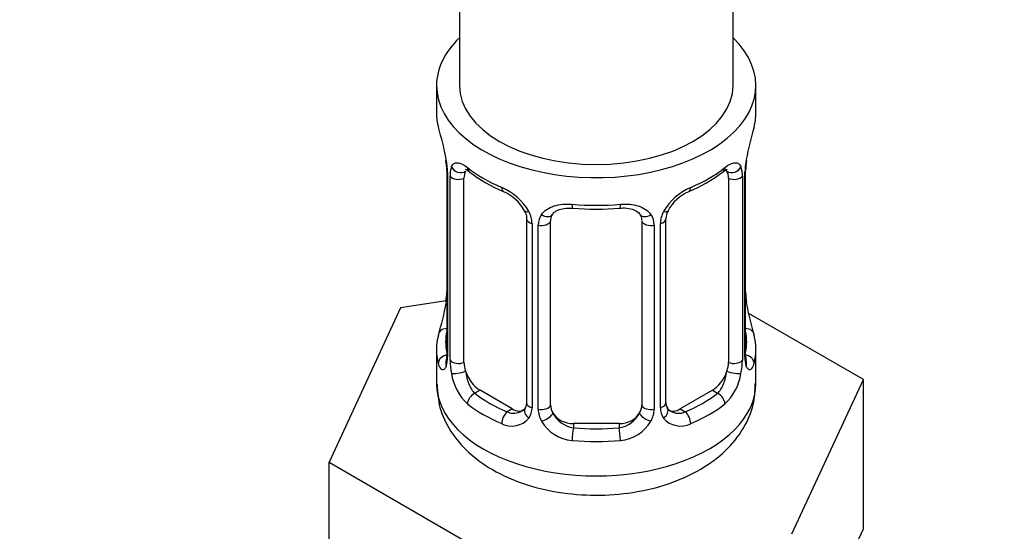
# Model space of a CAD drawing. Units: millimetres. Extents: x 0 to 1456, y 0 to 2772.
# Drawn here: x 1141 to 1184, y 398 to 420 of the extents above; entities that cross this region are included whole.
import ezdxf
from ezdxf import colors
from ezdxf.entities.mleader import LeaderData, LeaderLine
from ezdxf.math import Vec2, Vec3

# ---------------------------------------------------------------- set-up
doc = ezdxf.new("R2010")
doc.units = ezdxf.units.MM
doc.layers.add('DV6_Défaut', color=7, linetype='Continuous')
doc.layers.add('Défaut', color=7, linetype='Continuous')

# ---------------------------------------------------------------- blocks, each defined once
blk = doc.blocks.new('_DOT')
at = {"color": 0}
blk.add_line((0, 0), (-1, 0), dxfattribs=at)
at = {"color": 0, "const_width": 0.333}
blk.add_lwpolyline([(-0.1665, 0, 1), (0.1665, 0, 1)], format="xyb", close=True, dxfattribs=at)
blk = doc.blocks.new('SE5')
at = {"layer": 'DV6_Défaut', "color": 7, "linetype": 'Continuous'}
for p, q in [((1172.437, 417.161), (1172.437, 549.087)), ((1160.437, 542.259), (1160.437, 417.161)), ((1159.437, 417.161), (1159.437, 415.952)), ((1173.437, 415.952), (1173.437, 417.161)), ((1159.888, 413.425), (1159.888, 405.362)), ((1159.915, 413.341), (1159.915, 405.278)), ((1160.028, 405.121), (1160.028, 413.184)), ((1172.847, 413.184), (1172.847, 405.121)), ((1172.96, 405.278), (1172.96, 413.341)), ((1172.987, 405.362), (1172.987, 413.425)), ((1160.639, 405.031), (1160.639, 413.094)), ((1172.236, 413.094), (1172.236, 405.031)), ((1163.384, 411.32), (1163.384, 403.256)), ((1163.623, 411.108), (1163.623, 403.045)), ((1163.895, 402.98), (1163.895, 411.043)), ((1164.437, 403.166), (1164.437, 411.229)), ((1168.437, 411.229), (1168.437, 403.166)), ((1168.979, 411.043), (1168.979, 402.98)), ((1169.252, 403.045), (1169.252, 411.108)), ((1169.491, 403.256), (1169.491, 411.32)), ((1159.853, 407.722), (1157.864, 407.414)), ((1157.864, 407.414), (1154.726, 400.653)), ((1178.149, 404.276), (1173.105, 407.188)), ((1159.437, 405.602), (1159.437, 404.097)), ((1173.437, 404.097), (1173.437, 405.602)), ((1175.011, 397.515), (1178.149, 404.276)), ((1178.149, 397.744), (1178.149, 404.276)), ((1161.346, 403.806), (1161.117, 403.674)), ((1162.76, 402.99), (1161.346, 403.806)), ((1171.529, 403.806), (1170.114, 402.99)), ((1171.529, 403.806), (1171.758, 403.674)), ((1162.76, 402.99), (1162.532, 402.857)), ((1170.114, 402.99), (1170.343, 402.857)), ((1165.437, 402.349), (1165.437, 402.162)), ((1167.437, 402.349), (1165.437, 402.349)), ((1167.437, 402.349), (1167.437, 402.162)), ((1154.726, 400.653), (1163.299, 395.703)), ((1154.726, 394.121), (1154.726, 400.653)), ((1176.58, 394.363), (1178.149, 397.744))]:
    blk.add_line(p, q, dxfattribs=at)
for centre, radius, start, end in [((1145.265, 411.146), 14.858, 10.7478, 16.3941), ((1187.611, 411.146), 14.858, 163.606, 169.2521), ((1157.465, 413.444), 2.421, 359.6188, 10.3913), ((1156.361, 413.3), 3.555, 0.6583, 9.9884), ((1161.133, 413.228), 1.106, 160.4927, 182.2972), ((1171.743, 413.228), 1.104, 357.6841, 19.526), ((1176.511, 413.3), 3.552, 170.0079, 179.3454), ((1175.278, 413.451), 2.289, 169.3624, 180.5874), ((1164.934, 418.675), 6.673, 232.4788, 247.451), ((1167.9, 418.744), 6.752, 292.6372, 307.4329), ((1161.32, 410.397), 2.495, 29.8198, 66.9998), ((1171.555, 410.397), 2.495, 113.0004, 150.18), ((1161.666, 410.816), 1.833, 27.8371, 67.1365), ((1171.21, 410.816), 1.834, 112.9144, 152.2265), ((1162.461, 411.087), 1.162, 1.0203, 28.275), ((1164.681, 411.055), 0.785, 144.9712, 180.8641), ((1166.437, 423.72), 11.978, 265.0419, 274.9581), ((1168.194, 411.055), 0.785, 359.1311, 35.0336), ((1170.413, 411.088), 1.161, 151.7186, 178.9861), ((1170.128, 411.337), 0.633, 148.178, 181.4338), ((1157.599, 408.103), 2.288, 349.3607, 0.5864), ((1175.479, 408.112), 2.49, 179.6827, 190.7603), ((1145.265, 410.408), 14.858, 343.6059, 349.2522), ((1187.611, 410.408), 14.858, 190.7479, 196.394), ((1158.891, 405.314), 0.997, 345.8899, 2.9443), ((1173.93, 405.307), 0.942, 176.3818, 194.436), ((1158.623, 405.237), 1.293, 343.3385, 1.8084), ((1162.923, 405.146), 2.895, 180.5093, 191.9483), ((1169.953, 405.146), 2.894, 348.0493, 359.4931), ((1174.25, 405.237), 1.291, 178.1771, 196.676), ((1162.38, 404.9), 2.316, 188.7542, 226.8152), ((1170.495, 404.9), 2.316, 313.1842, 351.2464), ((1169.753, 403.206), 0.258, 167.2934, 222.6322), ((1162.813, 403.548), 0.746, 247.8303, 300.0761), ((1162.844, 403.031), 0.779, 325.2937, 1.0277), ((1164.993, 402.996), 1.098, 180.837, 209.4908), ((1165.616, 403.36), 1.21, 206.8319, 261.5389), ((1167.265, 403.352), 1.202, 278.249, 333.3802), ((1167.882, 402.996), 1.098, 330.5042, 359.168), ((1170.03, 403.031), 0.779, 178.9659, 214.7127), ((1170.058, 403.535), 0.735, 240.0838, 292.8078), ((1162.738, 403.209), 0.972, 242.8666, 320.2121), ((1165.526, 403.324), 1.723, 210.2871, 265.0453), ((1167.349, 403.324), 1.723, 274.9548, 329.7127), ((1170.137, 403.209), 0.972, 219.7872, 297.134)]:
    blk.add_arc(centre, radius, start, end, dxfattribs=at)
for centre, major_axis, ratio, start_param, end_param in [((1166.437, 417.161), (-7, 0), 0.57735, 0, 3.682692), ((1166.437, 417.161), (-7, 0), 0.57735, 5.742086, 6.283185), ((1166.437, 417.161), (6, 0), 0.57735, 3.141593, 6.283185), ((1166.437, 415.952), (7, 0), 0.57735, 3.141593, 3.293694), ((1166.437, 415.952), (-7, 0), 0.57735, 2.989492, 3.141593), ((1160.453, 413.695), (0.373, -0.146), 0.85055, 3.855675, 5.740852), ((1166.437, 415.952), (-7, 0), 0.57735, 0.633297, 0.937499), ((1161.117, 413.697), (0.247, 0.314), 0.658162, 2.44473, 3.14215), ((1166.437, 415.952), (7, 0), 0.57735, 5.345686, 5.649888), ((1171.758, 413.697), (-0.247, 0.314), 0.658162, 3.141006, 3.838456), ((1172.421, 413.695), (-0.373, -0.146), 0.85055, 0.542333, 2.42751), ((1172.637, 413.996), (-0.395, 0.063), 0.166114, 2.853764, 3.180287), ((1160.288, 413.425), (0.4, 0), 0.57735, 3.126902, 3.513239), ((1160.394, 413.277), (0.4, 0), 0.57735, 3.555344, 5.371005), ((1161.346, 412.686), (-0.5, 0.866), 0.57735, 0.338885, 0.785398), ((1171.529, 412.686), (-0.5, -0.866), 0.57735, 2.802707, 2.978785), ((1171.529, 412.686), (0.5, 0.866), 0.57735, 5.497787, 5.9443), ((1172.481, 413.277), (-0.4, 0), 0.57735, 0.912181, 2.727841), ((1172.587, 413.425), (-0.4, 0), 0.57735, 2.769946, 3.155639), ((1162.532, 412.88), (0.156, 0.368), 0.483207, 2.29088, 3.167387), ((1170.343, 412.88), (-0.156, 0.368), 0.483207, 3.118923, 3.992305), ((1166.437, 415.952), (-7, 0), 0.57735, 1.418695, 1.722897), ((1165.437, 412.185), (0.035, 0.398), 0.123712, 2.191761, 3.141499), ((1167.437, 412.185), (-0.035, 0.398), 0.123712, 3.14165, 4.091425), ((1163.653, 411.847), (0.359, 0.176), 0.358003, 3.119084, 4.05706), ((1164.175, 411.723), (-0.332, 0.222), 0.641506, 1.587428, 3.143591), ((1167.437, 412.185), (-0.035, 0.398), 0.123712, 3.119152, 3.14165), ((1168.7, 411.723), (0.332, 0.222), 0.641506, 3.147237, 4.695758), ((1169.221, 411.847), (-0.359, 0.176), 0.358003, 2.226125, 3.164318), ((1163.784, 411.32), (0.4, 0), 0.57735, 3.136121, 4.298637), ((1164.041, 411.258), (0.4, 0), 0.57735, 4.340743, 6.156403), ((1165.437, 411.229), (-1, 0), 0.816497, 6.157788, 6.283185), ((1168.834, 411.258), (-0.4, 0), 0.57735, 0.126783, 1.942443), ((1169.091, 411.32), (-0.4, 0), 0.57735, 1.984548, 3.15035), ((1160.237, 407.558), (0.395, -0.063), 0.166114, 2.853764, 3.653865), ((1172.637, 407.558), (-0.395, -0.063), 0.166114, 2.62932, 3.429422), ((1166.437, 405.602), (7, 0), 0.57735, 2.989492, 3.293694), ((1159.914, 406.18), (0.387, -0.103), 0.80707, 1.846723, 3.352676), ((1166.437, 405.929), (6.6, 0), 0.57735, 3.017713, 3.265472), ((1172.961, 406.18), (-0.387, -0.103), 0.80707, 2.93051, 4.436462), ((1166.437, 405.929), (-6.6, 0), 0.57735, 3.017713, 3.265472), ((1166.437, 405.602), (-7, 0), 0.57735, 2.989492, 3.293694), ((1159.914, 405.025), (-0.387, -0.103), 0.80707, 4.501306, 6.072102), ((1160.288, 405.362), (0.4, 0), 0.57735, 3.141593, 3.513239), ((1172.587, 405.362), (-0.4, 0), 0.57735, 2.769946, 3.141593), ((1172.961, 405.025), (0.387, -0.103), 0.80707, 0.211083, 1.781879), ((1160.237, 404.945), (0.381, -0.123), 0.86268, 3.134224, 3.728142), ((1160.394, 405.213), (-0.4, 0), 0.57735, 0.413752, 2.229412), ((1161.346, 404.623), (-0.5, 0.866), 0.57735, 0.785398, 1.231911), ((1171.529, 404.623), (0.5, 0.866), 0.57735, 5.051274, 5.497787), ((1172.481, 405.213), (0.4, 0), 0.57735, 4.053773, 5.869434), ((1172.637, 404.945), (-0.381, -0.123), 0.86268, 2.555043, 3.150791), ((1160.453, 404.644), (-0.392, -0.078), 0.178244, 0.357599, 2.242775), ((1161.346, 404.623), (0.5, -0.866), 0.57735, 4.373504, 5.497787), ((1171.529, 404.623), (0.5, 0.866), 0.57735, 3.926991, 5.051274), ((1172.421, 404.644), (0.392, -0.078), 0.178244, 4.04041, 5.925586), ((1166.437, 404.097), (-7, 0), 0.57735, 0, 3.141593), ((1161.117, 403.347), (-0.247, -0.314), 0.658162, 4.015526, 5.586322), ((1166.437, 405.929), (-6.6, 0), 0.57735, 0.633297, 0.937499), ((1166.437, 405.929), (6.6, 0), 0.57735, 5.345686, 5.649888), ((1171.758, 403.347), (0.247, -0.314), 0.658162, 0.696863, 2.267659), ((1166.437, 405.602), (-7, 0), 0.57735, 0.633297, 0.937499), ((1163.784, 403.256), (0.4, 0), 0.57735, 3.141593, 4.298637), ((1169.091, 403.256), (-0.4, 0), 0.57735, 1.984548, 3.141593), ((1166.437, 405.602), (7, 0), 0.57735, 5.345686, 5.649888), ((1162.532, 402.531), (-0.156, -0.368), 0.483207, 3.861676, 5.432473), ((1162.76, 403.806), (-0.5, 0.866), 0.57735, 2.356194, 3.141593), ((1163.653, 402.797), (0.333, -0.222), 0.670791, 3.121918, 4.652076), ((1164.041, 403.195), (-0.4, 0), 0.57735, 1.19915, 3.01481), ((1164.175, 402.672), (-0.355, -0.185), 0.387288, 0.98259, 2.867767), ((1165.437, 403.166), (1, 0), 0.816497, 3.141593, 3.588106), ((1165.437, 403.166), (1, 0), 0.816497, 3.588106, 4.712389), ((1167.437, 403.166), (1, 0), 0.816497, 4.712389, 5.836672), ((1167.437, 403.166), (1, 0), 0.816497, 5.836672, 6.283185), ((1168.7, 402.672), (0.355, -0.185), 0.387288, 3.415419, 5.300595), ((1168.834, 403.195), (0.4, 0), 0.57735, 3.268375, 5.084035), ((1169.221, 402.797), (-0.333, -0.222), 0.670791, 1.631109, 3.169632), ((1170.114, 403.806), (0.5, 0.866), 0.57735, 3.171894, 3.926991), ((1170.343, 402.531), (0.156, -0.368), 0.483207, 0.850713, 2.421509), ((1165.437, 401.836), (-0.035, -0.398), 0.123712, 3.762557, 5.333353), ((1166.437, 405.929), (-6.6, 0), 0.57735, 1.418695, 1.722897), ((1167.437, 401.836), (0.035, -0.398), 0.123712, 0.949832, 2.520628), ((1166.437, 405.602), (7, 0), 0.57735, 4.560288, 4.86449)]:
    blk.add_ellipse(centre, major_axis=major_axis, ratio=ratio, start_param=start_param, end_param=end_param, dxfattribs=at)
for points, knots in [([(1160.091, 413.597), (1160.119, 413.664), (1160.155, 413.71), (1160.245, 413.769), (1160.298, 413.78), (1160.418, 413.771), (1160.487, 413.749), (1160.632, 413.677), (1160.712, 413.625), (1160.795, 413.56)], [0, 0, 0, 0, 0.25, 0.25, 0.5, 0.5, 0.75, 0.75, 1, 1, 1, 1]), ([(1172.08, 413.56), (1172.163, 413.625), (1172.241, 413.676), (1172.388, 413.749), (1172.456, 413.771), (1172.576, 413.781), (1172.63, 413.769), (1172.719, 413.71), (1172.756, 413.664), (1172.784, 413.597)], [0, 0, 0, 0, 0.25, 0.25, 0.5, 0.5, 0.75, 0.75, 1, 1, 1, 1]), ([(1160.689, 413.49), (1160.688, 413.49), (1160.691, 413.491), (1160.748, 413.472), (1160.826, 413.413), (1160.872, 413.379)], [0, 0, 0, 0, 0.123864, 0.580283, 1, 1, 1, 1]), ([(1172.001, 413.373), (1172.03, 413.398), (1172.101, 413.457), (1172.174, 413.489), (1172.186, 413.489), (1172.185, 413.489)], [0, 0, 0, 0, 0.256161, 0.733795, 1, 1, 1, 1]), ([(1164.038, 411.506), (1164.1, 411.594), (1164.18, 411.668), (1164.368, 411.793), (1164.476, 411.843), (1164.71, 411.918), (1164.838, 411.944), (1165.1, 411.969), (1165.238, 411.969), (1165.377, 411.957)], [0, 0, 0, 0, 0.25, 0.25, 0.5, 0.5, 0.75, 0.75, 1, 1, 1, 1]), ([(1167.498, 411.957), (1167.637, 411.969), (1167.773, 411.969), (1168.037, 411.944), (1168.164, 411.918), (1168.398, 411.844), (1168.507, 411.793), (1168.694, 411.668), (1168.774, 411.594), (1168.837, 411.506)], [0, 0, 0, 0, 0.25, 0.25, 0.5, 0.5, 0.75, 0.75, 1, 1, 1, 1]), ([(1163.286, 411.67), (1163.307, 411.631), (1163.366, 411.521), (1163.392, 411.386), (1163.382, 411.327), (1163.382, 411.322)], [0, 0, 0, 0, 0.289994, 0.950798, 1, 1, 1, 1]), ([(1164.513, 411.498), (1164.524, 411.518), (1164.567, 411.589), (1164.728, 411.699), (1165.036, 411.794), (1165.265, 411.79), (1165.403, 411.787)], [0, 0, 0, 0, 0.097308, 0.405265, 0.693021, 1, 1, 1, 1]), ([(1167.472, 411.78), (1167.523, 411.786), (1167.68, 411.804), (1167.961, 411.765), (1168.222, 411.656), (1168.349, 411.547), (1168.377, 411.479), (1168.383, 411.466)], [0, 0, 0, 0, 0.104682, 0.381978, 0.66107, 0.941162, 1, 1, 1, 1]), ([(1159.862, 404.866), (1159.839, 404.801), (1159.811, 404.757), (1159.75, 404.705), (1159.717, 404.698), (1159.653, 404.721), (1159.621, 404.752), (1159.565, 404.845), (1159.54, 404.91), (1159.518, 404.99)], [0, 0, 0, 0, 0.25, 0.25, 0.5, 0.5, 0.75, 0.75, 1, 1, 1, 1]), ([(1159.858, 405.078), (1159.855, 405.067), (1159.851, 405.051), (1159.85, 405.048), (1159.85, 405.048)], [0, 0, 0, 0, 0.569953, 1, 1, 1, 1]), ([(1173.357, 404.99), (1173.335, 404.91), (1173.31, 404.846), (1173.254, 404.752), (1173.222, 404.721), (1173.158, 404.698), (1173.125, 404.705), (1173.064, 404.757), (1173.036, 404.801), (1173.013, 404.866)], [0, 0, 0, 0, 0.25, 0.25, 0.5, 0.5, 0.75, 0.75, 1, 1, 1, 1]), ([(1173.025, 405.048), (1173.025, 405.048), (1173.024, 405.051), (1173.02, 405.067), (1173.017, 405.074)], [0, 0, 0, 0, 0.596301, 1, 1, 1, 1]), ([(1160.708, 404.638), (1160.723, 404.542), (1160.742, 404.446), (1160.789, 404.259), (1160.818, 404.168), (1160.92, 403.914), (1161.01, 403.769), (1161.117, 403.674)], [0, 0, 0, 0, 0.25, 0.25, 0.5, 0.5, 1, 1, 1, 1]), ([(1171.758, 403.674), (1171.811, 403.722), (1171.86, 403.781), (1171.949, 403.919), (1171.988, 403.998), (1172.09, 404.251), (1172.138, 404.445), (1172.166, 404.638)], [0, 0, 0, 0, 0.25, 0.25, 0.5, 0.5, 1, 1, 1, 1]), ([(1159.464, 404.058), (1159.483, 403.687), (1159.529, 403.011), (1160.035, 401.969), (1160.818, 401.051), (1161.887, 400.278), (1163.218, 399.681), (1164.757, 399.301), (1166.404, 399.168), (1168.059, 399.291), (1169.643, 399.673), (1171.027, 400.294), (1172.135, 401.118), (1172.912, 402.078), (1173.372, 403.12), (1173.401, 403.764), (1173.41, 404.098)], [0, 0, 0, 0, 0.057622, 0.123741, 0.19095, 0.26264, 0.339335, 0.418314, 0.497222, 0.576268, 0.656196, 0.737956, 0.812587, 0.882233, 0.948073, 1, 1, 1, 1])]:
    blk.add_open_spline(points, degree=3, knots=knots, dxfattribs=at)
for points in [[(1164.457, 411.33), (1164.458, 411.416), (1164.478, 411.47), (1164.519, 411.494)], [(1168.359, 411.495), (1168.411, 411.451), (1168.432, 411.37), (1168.423, 411.252)], [(1163.38, 403.259), (1163.374, 403.122), (1163.352, 403.046), (1163.313, 403.029)], [(1163.316, 403.022), (1163.306, 402.98), (1163.259, 402.945), (1163.175, 402.917)], [(1169.694, 402.908), (1169.645, 402.91), (1169.604, 402.951), (1169.571, 403.033)]]:
    blk.add_open_spline(points, degree=3, dxfattribs=at)

msp = doc.modelspace()

# ---------------------------------------------------------------- block references
at = {"layer": 'Défaut'}
msp.add_blockref('SE5', (0, 0), dxfattribs=at)

# ---------------------------------------------------------------- leaders
at = {"layer": 'Défaut', "color": 7, "linetype": 'Continuous'}
ml = msp.add_multileader_mtext('Standard', dxfattribs=at)
ml.set_content('{\\pxsm0.9;\\fSolid Edge ISO|b1||i0||c0|p34;\\W1.;07/03/2024\\P}', color=256)
ml.set_leader_properties()
ml.set_arrow_properties(name='DOT')
ml.build(insert=Vec2(0, 0))
ml.multileader.update_dxf_attribs({"leader_type": 0, "dogleg_length": 0, "arrow_head_size": 12})
ctx = ml.context
ctx.base_point, ctx.char_height, ctx.arrow_head_size = Vec3(1368.976, 2765.239), 12, 12
notes = []
notes.append((ctx, [(0, (0, 0, 0), (0, 0), (1, 0), 1, [])]))
ctx.mtext.insert = Vec3(1370.976, 2771.239)
for ctx, leaders in notes:
    for number, flags, end, landing, length, lines in leaders:
        leader = LeaderData()
        leader.index, (leader.has_last_leader_line, leader.has_dogleg_vector, leader.attachment_direction) = number, flags
        leader.last_leader_point, leader.dogleg_vector, leader.dogleg_length = Vec3(end), Vec3(landing), length
        for number, points, colour, breaks in lines:
            line = LeaderLine()
            line.index, line.vertices, line.color, line.breaks = number, Vec3.list(points), colors.encode_raw_color(colour), breaks
            leader.lines.append(line)
        ctx.leaders.append(leader)

doc.saveas('drawing.dxf')
